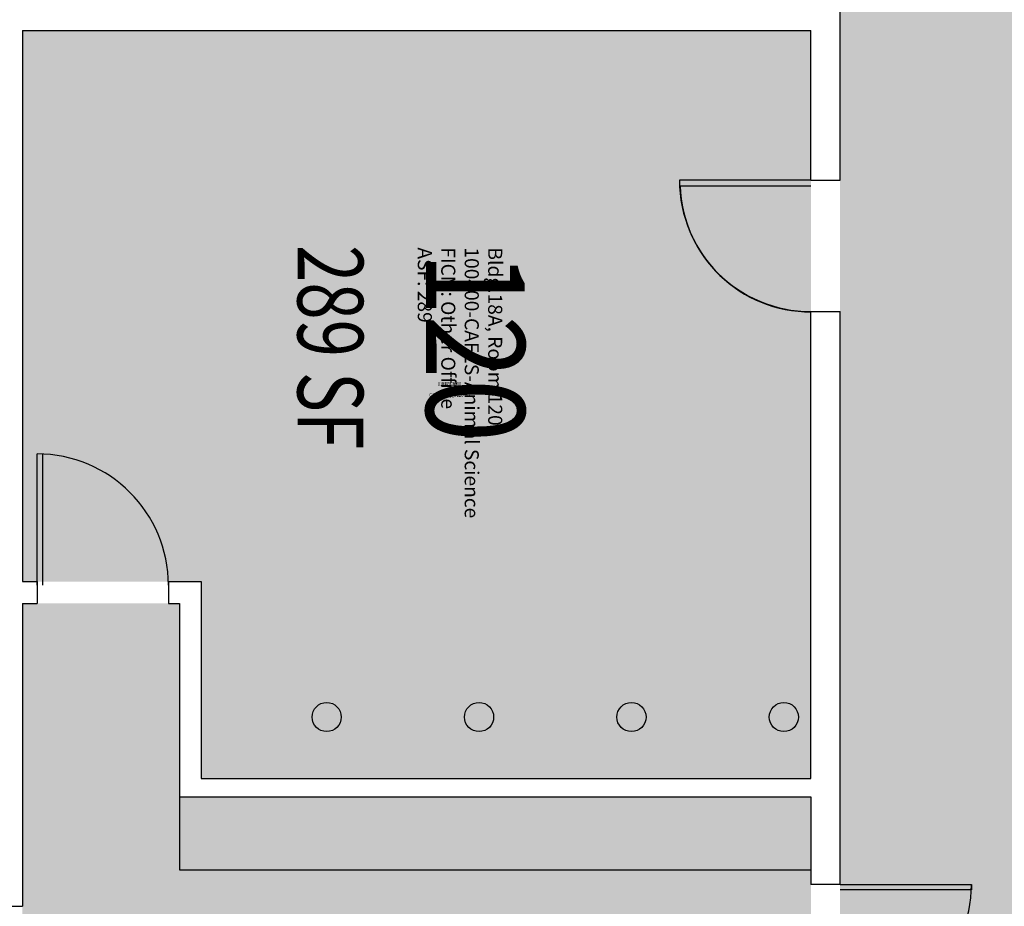
# Model space of a CAD drawing. Units: inches. Extents: x -4 to 2901, y -182 to 1777.
# Drawn here: x 374 to 644, y 205 to 448 of the extents above; entities that cross this region are included whole.
import ezdxf
from ezdxf.enums import TextEntityAlignment as Align

# ---------------------------------------------------------------- set-up
doc = ezdxf.new("R2010")
doc.units = ezdxf.units.IN
doc.header["$LTSCALE"] = 100
doc.header["$MEASUREMENT"] = 0
for name, color, linetype in [('A-DOOR', 2, 'CONTINUOUS'), ('A-FLOR', 3, 'CONTINUOUS'), ('A-IDEN-CNUM', 7, 'CONTINUOUS'), ('A-IDEN-RNUM', 7, 'CONTINUOUS'), ('A-IDEN-SNUM', 4, 'CONTINUOUS'), ('A-IDEN-VNUM', 4, 'CONTINUOUS'), ('A-WALL', 5, 'CONTINUOUS'), ('AREA-TEXT', 3, 'CONTINUOUS'), ('Rooms-Category-Color', 7, 'CONTINUOUS'), ('Rooms-College-Color', 7, 'CONTINUOUS'), ('Rooms-Department-Color', 7, 'CONTINUOUS'), ('Rooms-Division-Color', 7, 'CONTINUOUS'), ('Rooms-Information', 7, 'CONTINUOUS')]:
    doc.layers.add(name, color=color, linetype=linetype)
doc.styles.add('AREA', font='arial.ttf', dxfattribs={"width": 0.75, "height": 12})
doc.styles.add('ROOMSNUMBER', font='txt.shx', dxfattribs={"height": 0.03})
doc.styles.add('ROOMVNUMBER', font='simplex.shx', dxfattribs={"width": 0.85})

msp = doc.modelspace()

# ---------------------------------------------------------------- hatches: boundary and pattern name
at = {"layer": 'Rooms-Category-Color', "true_color": 0xadadad}
msp.add_hatch(color=253, dxfattribs=at).paths.add_polyline_path([(2270, 1228), (2270, 1303.01), (2167.28, 1303.01), (2131.28, 1303.01), (1948, 1303.01), (1948, 1371.01), (1842, 1371.01), (1842, 1351.01), (1842, 1315.01), (1842, 1311.01), (1888, 1311.01), (1888, 1303.01), (1854, 1303.01), (1854, 1300), (1848, 1300), (1848, 1303.01), (1749, 1303.01), (1749, 1321.01), (1685, 1321.01), (1685, 1303.01), (1567, 1303.01), (1531, 1303.01), (1513, 1303.01), (1477, 1303.01), (1415, 1303.01), (1355, 1303.01), (1349, 1303.01), (1256.5, 1303.01), (1220.5, 1303.01), (848.5, 1303.01), (812.5, 1303.01), (591, 1303.01), (591, 1433), (585, 1433), (549, 1433), (513, 1433), (513, 1421), (513, 1385), (513, 1350.96), (513, 1268), (513, 1232), (513, 1075), (513, 1039), (513, 763), (513, 691), (513, 649), (599, 649), (599, 404.01), (599, 368.01), (599, 211), (599, 175), (599, 145.75), (599, 85.75), (599, 45), (602, 45), (674, 45), (677, 45), (677, 242), (677, 278), (677, 518), (677, 566), (677, 721), (624, 721), (591, 721), (591, 1225), (970.57, 1225), (1042.5, 1225), (1261.25, 1225), (1297.25, 1225), (1560, 1225), (1596, 1225), (1786.06, 1225), (1822.06, 1225), (1848, 1225), (1848, 1228), (1854, 1228), (1854, 1225), (1997, 1225), (2270, 1225)])
at = {"layer": 'Rooms-Category-Color', "true_color": 0xfa9ba3}
msp.add_hatch(color=241, dxfattribs=at).paths.add_polyline_path([(591, 368.01), (591, 404.01), (591, 445.01), (375, 445.01), (375, 294), (379, 294), (415, 294), (424, 294), (424, 240), (591, 240)])
at = {"layer": 'Rooms-Category-Color', "true_color": 0xe3f498}
msp.add_hatch(color=61, dxfattribs=at).paths.add_polyline_path([(591, 85.75), (591, 145.75), (591, 175), (591, 211), (591, 235), (418, 235), (418, 288), (415, 288), (379, 288), (375, 288), (375, 205), (375, 169), (375, 4), (591, 4)])
at = {"layer": 'Rooms-College-Color', "true_color": 0xadadad}
msp.add_hatch(color=253, dxfattribs=at).paths.add_polyline_path([(2270, 1228), (2270, 1303.01), (2167.28, 1303.01), (2131.28, 1303.01), (1948, 1303.01), (1948, 1371.01), (1842, 1371.01), (1842, 1351.01), (1842, 1315.01), (1842, 1311.01), (1888, 1311.01), (1888, 1303.01), (1854, 1303.01), (1854, 1300), (1848, 1300), (1848, 1303.01), (1749, 1303.01), (1749, 1321.01), (1685, 1321.01), (1685, 1303.01), (1567, 1303.01), (1531, 1303.01), (1513, 1303.01), (1477, 1303.01), (1415, 1303.01), (1355, 1303.01), (1349, 1303.01), (1256.5, 1303.01), (1220.5, 1303.01), (848.5, 1303.01), (812.5, 1303.01), (591, 1303.01), (591, 1433), (585, 1433), (549, 1433), (513, 1433), (513, 1421), (513, 1385), (513, 1350.96), (513, 1268), (513, 1232), (513, 1075), (513, 1039), (513, 763), (513, 691), (513, 649), (599, 649), (599, 404.01), (599, 368.01), (599, 211), (599, 175), (599, 145.75), (599, 85.75), (599, 45), (602, 45), (674, 45), (677, 45), (677, 242), (677, 278), (677, 518), (677, 566), (677, 721), (624, 721), (591, 721), (591, 1225), (970.57, 1225), (1042.5, 1225), (1261.25, 1225), (1297.25, 1225), (1560, 1225), (1596, 1225), (1786.06, 1225), (1822.06, 1225), (1848, 1225), (1848, 1228), (1854, 1228), (1854, 1225), (1997, 1225), (2270, 1225)])
at = {"layer": 'Rooms-College-Color', "true_color": 0xe3c5e1}
for points in [[(591, 368.01), (591, 404.01), (591, 445.01), (375, 445.01), (375, 294), (379, 294), (415, 294), (424, 294), (424, 240), (591, 240)], [(591, 85.75), (591, 145.75), (591, 175), (591, 211), (591, 235), (418, 235), (418, 288), (415, 288), (379, 288), (375, 288), (375, 205), (375, 169), (375, 4), (591, 4)]]:
    msp.add_hatch(color=254, dxfattribs=at).paths.add_polyline_path(points)
at = {"layer": 'Rooms-Department-Color', "true_color": 0xacacac}
msp.add_hatch(color=253, dxfattribs=at).paths.add_polyline_path([(2270, 1228), (2270, 1303.01), (2167.28, 1303.01), (2131.28, 1303.01), (1948, 1303.01), (1948, 1371.01), (1842, 1371.01), (1842, 1351.01), (1842, 1315.01), (1842, 1311.01), (1888, 1311.01), (1888, 1303.01), (1854, 1303.01), (1854, 1300), (1848, 1300), (1848, 1303.01), (1749, 1303.01), (1749, 1321.01), (1685, 1321.01), (1685, 1303.01), (1567, 1303.01), (1531, 1303.01), (1513, 1303.01), (1477, 1303.01), (1415, 1303.01), (1355, 1303.01), (1349, 1303.01), (1256.5, 1303.01), (1220.5, 1303.01), (848.5, 1303.01), (812.5, 1303.01), (591, 1303.01), (591, 1433), (585, 1433), (549, 1433), (513, 1433), (513, 1421), (513, 1385), (513, 1350.96), (513, 1268), (513, 1232), (513, 1075), (513, 1039), (513, 763), (513, 691), (513, 649), (599, 649), (599, 404.01), (599, 368.01), (599, 211), (599, 175), (599, 145.75), (599, 85.75), (599, 45), (602, 45), (674, 45), (677, 45), (677, 242), (677, 278), (677, 518), (677, 566), (677, 721), (624, 721), (591, 721), (591, 1225), (970.57, 1225), (1042.5, 1225), (1261.25, 1225), (1297.25, 1225), (1560, 1225), (1596, 1225), (1786.06, 1225), (1822.06, 1225), (1848, 1225), (1848, 1228), (1854, 1228), (1854, 1225), (1997, 1225), (2270, 1225)])
at = {"layer": 'Rooms-Department-Color', "true_color": 0xe3c5e1}
for points in [[(591, 368.01), (591, 404.01), (591, 445.01), (375, 445.01), (375, 294), (379, 294), (415, 294), (424, 294), (424, 240), (591, 240)], [(591, 85.75), (591, 145.75), (591, 175), (591, 211), (591, 235), (418, 235), (418, 288), (415, 288), (379, 288), (375, 288), (375, 205), (375, 169), (375, 4), (591, 4)]]:
    msp.add_hatch(color=254, dxfattribs=at).paths.add_polyline_path(points)
at = {"layer": 'Rooms-Division-Color', "true_color": 0xadadad}
msp.add_hatch(color=253, dxfattribs=at).paths.add_polyline_path([(2270, 1228), (2270, 1303.01), (2167.28, 1303.01), (2131.28, 1303.01), (1948, 1303.01), (1948, 1371.01), (1842, 1371.01), (1842, 1351.01), (1842, 1315.01), (1842, 1311.01), (1888, 1311.01), (1888, 1303.01), (1854, 1303.01), (1854, 1300), (1848, 1300), (1848, 1303.01), (1749, 1303.01), (1749, 1321.01), (1685, 1321.01), (1685, 1303.01), (1567, 1303.01), (1531, 1303.01), (1513, 1303.01), (1477, 1303.01), (1415, 1303.01), (1355, 1303.01), (1349, 1303.01), (1256.5, 1303.01), (1220.5, 1303.01), (848.5, 1303.01), (812.5, 1303.01), (591, 1303.01), (591, 1433), (585, 1433), (549, 1433), (513, 1433), (513, 1421), (513, 1385), (513, 1350.96), (513, 1268), (513, 1232), (513, 1075), (513, 1039), (513, 763), (513, 691), (513, 649), (599, 649), (599, 404.01), (599, 368.01), (599, 211), (599, 175), (599, 145.75), (599, 85.75), (599, 45), (602, 45), (674, 45), (677, 45), (677, 242), (677, 278), (677, 518), (677, 566), (677, 721), (624, 721), (591, 721), (591, 1225), (970.57, 1225), (1042.5, 1225), (1261.25, 1225), (1297.25, 1225), (1560, 1225), (1596, 1225), (1786.06, 1225), (1822.06, 1225), (1848, 1225), (1848, 1228), (1854, 1228), (1854, 1225), (1997, 1225), (2270, 1225)])
at = {"layer": 'Rooms-Division-Color', "true_color": 0xe3c5e1}
for points in [[(591, 368.01), (591, 404.01), (591, 445.01), (375, 445.01), (375, 294), (379, 294), (415, 294), (424, 294), (424, 240), (591, 240)], [(591, 85.75), (591, 145.75), (591, 175), (591, 211), (591, 235), (418, 235), (418, 288), (415, 288), (379, 288), (375, 288), (375, 205), (375, 169), (375, 4), (591, 4)]]:
    msp.add_hatch(color=254, dxfattribs=at).paths.add_polyline_path(points)

# ---------------------------------------------------------------- linework, layer by layer
at = {"layer": 'A-DOOR', "linetype": 'Continuous'}
for p, q in [((591, 404.01), (555, 404.01)), ((555, 404.01), (555, 402.51)), ((555, 402.51), (591, 402.51)), ((379, 293), (379, 329)), ((380.5, 329), (380.5, 293)), ((599, 211), (635, 211)), ((635, 211), (635, 209.5)), ((635, 209.5), (599, 209.5))]:
    msp.add_line(p, q, dxfattribs=at)
for centre, start, end in [((591, 404.01), 180, 270), ((379, 293), 0, 90), ((599, 211), 270, 0)]:
    msp.add_arc(centre, 36, start, end, dxfattribs=at)
at = {"layer": 'A-DOOR'}
msp.add_arc((590.85, 403.58), 35.66, 181.7728, 270.3593, dxfattribs=at)
at = {"layer": 'A-FLOR', "linetype": 'Continuous'}
for p, q in [((418, 235), (418, 215)), ((418, 215), (591, 215))]:
    msp.add_line(p, q, dxfattribs=at)
for centre in [(458.35, 256.88), (500.1, 256.88), (541.85, 256.88), (583.6, 256.88)]:
    msp.add_circle(centre, 4, dxfattribs=at)
at = {"layer": 'A-WALL', "linetype": 'Continuous'}
for p, q in [((599, 404.01), (599, 649)), ((375, 445.01), (375, 294)), ((375, 445.01), (591, 445.01)), ((591, 404.01), (591, 445.01)), ((591, 404.01), (599, 404.01)), ((591, 368.01), (599, 368.01)), ((591, 240), (591, 368.01)), ((599, 211), (599, 368.01)), ((375, 294), (379, 294)), ((379, 294), (379, 288)), ((415, 294), (415, 288)), ((415, 294), (424, 294)), ((424, 294), (424, 240)), ((375, 288), (379, 288)), ((375, 288), (375, 205)), ((415, 288), (418, 288)), ((418, 288), (418, 235)), ((424, 240), (591, 240)), ((418, 235), (591, 235)), ((591, 235), (591, 211)), ((599, 211), (591, 211)), ((369, 205), (375, 205))]:
    msp.add_line(p, q, dxfattribs=at)

# ---------------------------------------------------------------- texts
at = {"layer": 'A-IDEN-CNUM', "style": 'ROOMSNUMBER', "width": 0.85}
msp.add_text('CAD #018-A_0120-00', height=1, dxfattribs=at).set_placement((492, 345), align=Align.MIDDLE)
at = {"layer": 'A-IDEN-RNUM', "style": 'ROOMSNUMBER', "width": 0.85}
msp.add_text('0120-00', height=1, dxfattribs=at).set_placement((492, 348), align=Align.MIDDLE)
at = {"layer": 'A-IDEN-SNUM', "style": 'ROOMSNUMBER', "width": 0.85}
msp.add_text('018A012000', height=1, dxfattribs=at).set_placement((492, 348), align=Align.MIDDLE)
at = {"layer": 'A-IDEN-VNUM', "style": 'ROOMVNUMBER', "width": 0.85}
msp.add_text('120', height=27, rotation=270, dxfattribs=at).set_placement((495.61, 358.27), align=Align.MIDDLE)
at = {"layer": 'AREA-TEXT', "style": 'AREA', "width": 0.75}
msp.add_text('289 SF', height=18, rotation=270, dxfattribs=at).set_placement((459.38, 358.27), align=Align.MIDDLE_CENTER)

# ---------------------------------------------------------------- next in the draw order: texts
at = {"layer": 'Rooms-Information', "insert": (482.11, 385.59), "char_height": 3.8571, "width": 86.4, "attachment_point": 7, "rotation": 270, "style": 'ROOMVNUMBER', "bg_fill": 3, "box_fill_scale": 1.5, "bg_fill_color": 256, "bg_fill_true_color": 13158600, "bg_fill_transparency": 0}
msp.add_mtext('Bldg.18A, Room 120^M^J100400-CAFES-Animal Science^M^JFICM: Other Office^M^JASF: 289', dxfattribs=at)

doc.saveas('drawing.dxf')
